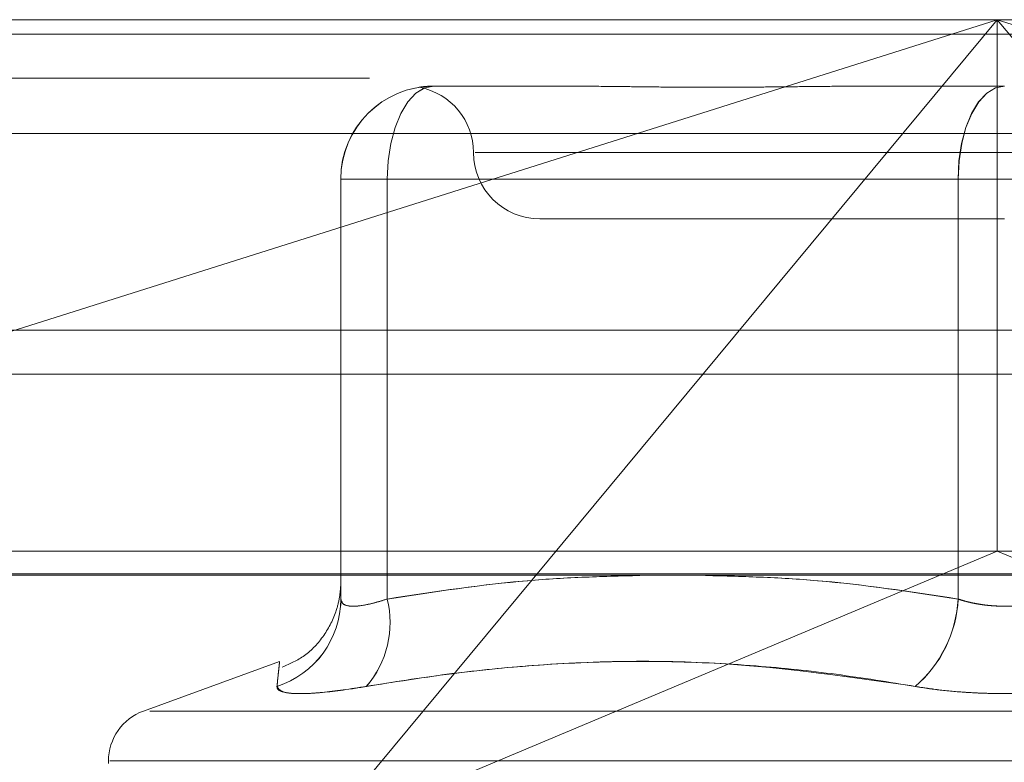
# Model space of a CAD drawing. Units: inches. Extents: x 0 to 23.4, y 0 to 16.5.
# Drawn here: x 4.2 to 4.2, y 13 to 13.1 of the extents above; entities that cross this region are included whole.
import ezdxf

# ---------------------------------------------------------------- set-up
doc = ezdxf.new("R2010")
doc.units = ezdxf.units.IN
doc.header["$MEASUREMENT"] = 0
doc.linetypes.add('HIDDEN', pattern=[0.07500000000000001, 0.05, -0.025])

msp = doc.modelspace()

# ---------------------------------------------------------------- linework, layer by layer
at = {"color": 7, "linetype": 'HIDDEN', "lineweight": 0}
for p, q in [((4.1946533463, 13.0658630734), (4.2799551831, 13.0658630734)), ((4.2033927923, 13.0551592406), (4.2372948044, 13.0658630734)), ((4.2372948044, 13.0658630734), (4.2149750057, 13.0390002521)), ((4.2372948044, 13.0658630734), (4.2372962101, 13.0483652606)), ((4.2596146031, 13.0390002521), (4.2372948044, 13.0658630734)), ((4.2372948044, 13.0658630734), (4.2711968164, 13.0551592406)), ((7.6166065799, 13.0653831298), (3.8638954688, 13.0653831298)), ((7.6166065799, 13.0639386853), (3.8638954688, 13.0639386853)), ((4.2187238262, 13.0636758468), (4.2187243815, 13.0636758468)), ((4.2187256561, 13.0636758468), (4.2187262113, 13.0636758468)), ((4.2187262113, 13.0636758468), (4.2231056992, 13.0636758468)), ((4.2331580646, 13.0636758468), (4.2375375525, 13.0636758468)), ((4.2799565269, 13.0621191188), (4.1946546901, 13.0621191188)), ((4.2549841962, 13.0614886202), (4.2200864258, 13.0614886202)), ((4.2156640941, 13.0606137295), (4.215661709, 13.0606137295)), ((4.215661709, 13.0606137295), (4.215661709, 13.0467854482)), ((4.2171924764, 13.0606137295), (4.215661709, 13.0606137295)), ((4.2156640941, 13.0467854482), (4.2156640941, 13.0606137295)), ((4.2156640941, 13.0606137295), (4.2171954439, 13.0606137295)), ((4.2171924764, 13.0467854482), (4.2171924764, 13.0606137295)), ((4.2171924764, 13.0606137295), (4.2360014325, 13.0606137295)), ((4.2360067851, 13.0606137295), (4.2171954439, 13.0606137295)), ((4.2171954439, 13.0606137295), (4.2171954439, 13.0467854482)), ((4.2390635497, 13.0606137295), (4.2360014325, 13.0606137295)), ((4.2360014325, 13.0606137295), (4.2360014325, 13.0467854482)), ((4.2360067851, 13.0467854482), (4.2360067851, 13.0606137295)), ((4.2360067851, 13.0606137295), (4.2390689023, 13.0606137295)), ((4.2222245812, 13.0593013936), (4.2375368487, 13.0593013936)), ((3.8638954688, 13.0541942409), (7.6166065799, 13.0541942409)), ((4.279372472, 13.0483652606), (4.1952360574, 13.0483652606)), ((4.2149750057, 13.0390002521), (4.2372962101, 13.0483652606)), ((4.2596146031, 13.0390002521), (4.2372962101, 13.0483652606)), ((4.1946536151, 13.0476164697), (4.2799554518, 13.0476164697)), ((4.213641262, 13.0447289537), (4.2091589292, 13.0430975179)), ((4.2093654485, 13.0430975179), (4.2657048863, 13.0430975179)), ((4.2080076083, 13.0414532614), (4.2080076083, 13.0413661355)), ((4.208057753, 13.0414532614), (4.2670129589, 13.0414532614))]:
    msp.add_line(p, q, dxfattribs=at)
at = {"color": 7, "linetype": 'Continuous', "lineweight": 15}
for p, q in [((3.8638954688, 13.0653831298), (7.6166065799, 13.0653831298)), ((7.6166065799, 13.0556386853), (3.8638954688, 13.0556386853)), ((3.8638954688, 13.0541942409), (7.6166065799, 13.0541942409)), ((3.7543509603, 13.0475672728), (7.7207193746, 13.0475672728))]:
    msp.add_line(p, q, dxfattribs=at)
at = {"color": 7, "linetype": 'HIDDEN', "lineweight": 0, "flags": 128}
for points in [[(4.2171924764, 13.0606137295), (4.2172219009, 13.061211119), (4.2173090435, 13.0617855511), (4.2174505554, 13.0623149507), (4.2176409984, 13.0627789734), (4.2178730539, 13.063159787), (4.218137804, 13.063442757), (4.2184250747, 13.063617009), (4.2187238262, 13.0636758468)], [(4.2171954439, 13.0606137295), (4.2172248572, 13.061211119), (4.2173119667, 13.0617855511), (4.2174534248, 13.0623149507), (4.2176437953, 13.0627789734), (4.2178757625, 13.063159787), (4.218140412, 13.063442757), (4.2184275734, 13.063617009), (4.2187262113, 13.0636758468)], [(4.2360014325, 13.0606137295), (4.2360308569, 13.061211119), (4.2361179995, 13.0617855511), (4.2362595115, 13.0623149507), (4.2364499545, 13.0627789734), (4.2366820099, 13.063159787), (4.2369467601, 13.063442757), (4.2372340308, 13.063617009), (4.2375327823, 13.0636758468)], [(4.2375375525, 13.0636758468), (4.2372389146, 13.063617009), (4.2369517532, 13.063442757), (4.2366871037, 13.063159787), (4.2364551365, 13.0627789734), (4.2362647659, 13.0623149507), (4.2361233078, 13.0617855511), (4.2360361984, 13.061211119), (4.2360067851, 13.0606137295)]]:
    msp.add_lwpolyline(points, dxfattribs=at)
at = {"color": 7, "linetype": 'HIDDEN', "lineweight": 0}
for centre, radius, start, end in [((4.2187238262, 13.0606137295), 0.0030621187123204, 90, 179.9433746399), ((4.2187262113, 13.0606137295), 0.0030621187123247, 90, 179.9433746417), ((4.217850128, 13.0614886202), 0.0021872265966752, 0, 79.455375419), ((4.2222245812, 13.0614886202), 0.0021872265966767, 180, 270), ((4.2126282403, 13.0467948965), 0.0030334834296257, 287.8845410827, 359.8215415028), ((4.2126305075, 13.0467950124), 0.0030336017399018, 287.884338015, 359.8193595371), ((4.2140680684, 13.0460123795), 0.0032186271687308, 319.1702922714, 13.8975083535), ((4.2140703575, 13.0460121646), 0.0032193373109617, 319.1862667031, 13.8983218159), ((4.2319468885, 13.046991106), 0.0040597563791891, 310.5858949672, 357.0962854556), ((4.2319514448, 13.0469911722), 0.0040605550338078, 310.5976124235, 357.0959217548), ((4.2097573896, 13.0414532614), 0.0017497812773405, 109.9999999999, 180)]:
    msp.add_arc(centre, radius, start, end, dxfattribs=at)
for points, knots in [([(4.218725656060472, 13.06367584676101), (4.218722888981815, 13.06367584427517), (4.218661344534761, 13.06367578898604), (4.218552744989065, 13.06367205575137), (4.218426242750365, 13.06366187050506), (4.218331843296355, 13.06365076887133), (4.218269609909203, 13.06364190602757), (4.218243506106531, 13.06363777212464), (4.218250618006639, 13.06363887508549), (4.218250627620284, 13.06363887657644)], [0, 0, 0, 0, 0.0088306296400709, 0.1964079397518937, 0.3841605714325785, 0.5724334537184315, 0.7608839971330639, 0.9996767704377452, 1, 1, 1, 1]), ([(4.233158064613959, 13.06367584676101), (4.233142011499297, 13.06367584427259), (4.232784963439688, 13.06367578892617), (4.232090810050149, 13.06367206305599), (4.231085049738267, 13.06366184471827), (4.230091456858562, 13.0636508650281), (4.229024107733793, 13.06364150638226), (4.227977350796895, 13.06363772283728), (4.226952720141169, 13.06364066832191), (4.226030095841526, 13.06364816195897), (4.225124625826742, 13.06365875322649), (4.224158568972276, 13.06367053038323), (4.223491537301719, 13.06367577411899), (4.223118987647447, 13.06367584425919), (4.223105699235334, 13.06367584676101)], [0, 0, 0, 0, 0.0044167420357221, 0.0982357135522548, 0.1921423741895253, 0.2863092442111012, 0.3805649735117152, 0.4999999541273, 0.5938191100069669, 0.6877289020558933, 0.7819071526314845, 0.8761736387948053, 0.9955832579648196, 1, 1, 1, 1]), ([(4.215661709017124, 13.04678544816097), (4.215661904293214, 13.04701878927483), (4.215662295800974, 13.04748661335166), (4.215662690565519, 13.04756799378369), (4.215662888429557, 13.04760878331499)], [0, 0, 0, 0, 0.4987796169908825, 1, 1, 1, 1]), ([(4.215663034591532, 13.04755835822836), (4.215663186986832, 13.04752775566053), (4.215663541696606, 13.04745652623423), (4.215663893478138, 13.04702918765184), (4.21566409412244, 13.04678544816097)], [0, 0, 0, 0, 0.429633782396973, 1, 1, 1, 1]), ([(4.225751717224767, 13.04756727283272), (4.224481874796985, 13.04753566803219), (4.221616519689346, 13.04746435290313), (4.218774818123716, 13.04702827112191), (4.217192476420851, 13.04678544816097)], [0, 0, 0, 0, 0.4431710486412566, 1, 1, 1, 1]), ([(4.217195443935603, 13.04678544816097), (4.218735364629638, 13.04702214579644), (4.221530031803738, 13.04745170760088), (4.224347949989883, 13.04753146392796), (4.225613135682813, 13.04756727283272)], [0, 0, 0, 0, 0.5510211406594119, 1, 1, 1, 1]), ([(4.22744645893176, 13.04756727283272), (4.228716462384258, 13.04753566803219), (4.231582180838627, 13.04746435290313), (4.234424242751551, 13.04702827112192), (4.236006785106254, 13.04678544816097)], [0, 0, 0, 0, 0.443171048629153, 1, 1, 1, 1]), ([(4.236001432486188, 13.04678544816096), (4.234461707039953, 13.04702214579643), (4.231667394203924, 13.04745170760088), (4.228849833303869, 13.04753146392796), (4.227584808024806, 13.04756727283272)], [0, 0, 0, 0, 0.5510211406473755, 1, 1, 1, 1]), ([(4.215661806073516, 13.0465745435895), (4.215661866683324, 13.04670156314296), (4.215662078091592, 13.04714460998313), (4.215663436084509, 13.04729548531792), (4.215662252183891, 13.04731424356039), (4.215663764830683, 13.04734626631577), (4.21566140158229, 13.04725393419546), (4.215659290216862, 13.04720040474867), (4.215652131731005, 13.04708264318636), (4.21562121455634, 13.04680593654756), (4.215494823132245, 13.04627059319892), (4.215137325407873, 13.04556547891029), (4.214522138087974, 13.04489282779541), (4.213987094735929, 13.04465477214403), (4.213734870632078, 13.04454255063318)], [0, 0, 0, 0, 0.1668184451624436, 0.5818662009327765, 0.6754295205082401, 0.7423901813283847, 0.7511311264394717, 0.7575719038258899, 0.7642598086814889, 0.7805464413301204, 0.8148830079210545, 0.8790773573478239, 0.9429960113296735, 1, 1, 1, 1]), ([(4.217192476420851, 13.04678544816097), (4.21706130089507, 13.04674394254715), (4.216685576190373, 13.04662505844585), (4.216160166156463, 13.04653084576427), (4.215737927929395, 13.04656198431494), (4.215687099104855, 13.04671100775653), (4.215661709017124, 13.04678544816097)], [0, 0, 0, 0, 0.1488797913312217, 0.4264348497939443, 0.7134919090677992, 0.9999999999999999, 0.9999999999999999, 0.9999999999999999, 0.9999999999999999]), ([(4.21566409412244, 13.04678544816097), (4.215671090515652, 13.04674394254715), (4.215691130212524, 13.04662505844586), (4.215927635733043, 13.04653084576427), (4.216447650232359, 13.04656198431494), (4.216946338468673, 13.04671100775653), (4.217195443935603, 13.04678544816097)], [0, 0, 0, 0, 0.1488797913320978, 0.4264348497935019, 0.7134919090671894, 1, 1, 1, 1]), ([(4.239063549703072, 13.04678544816096), (4.238995831961192, 13.04676389012255), (4.238859923690444, 13.04672062353331), (4.238649112238126, 13.04666855222673), (4.238436450044876, 13.04662592695854), (4.238221907641429, 13.04659289826547), (4.238000092449323, 13.04656853463113), (4.237772968679058, 13.04655349822391), (4.237543130541071, 13.04654813038238), (4.237311013424137, 13.04655261879126), (4.237077596402928, 13.04656730504441), (4.236848332507116, 13.04659208513465), (4.236625998083404, 13.04662625935098), (4.236411186343247, 13.04666958758144), (4.236201143311051, 13.04672181132951), (4.236068152868986, 13.04676418805272), (4.236001432486188, 13.04678544816096)], [0, 0, 0, 0, 0.0739556989653408, 0.148427736648104, 0.2166699674611879, 0.2853546056209982, 0.3554675182635931, 0.4260885120411338, 0.4965450403629812, 0.5675291358510981, 0.6401755400268361, 0.7133918400597252, 0.7838036490656112, 0.8547072621157763, 0.9271076406779876, 0.9999999999999999, 0.9999999999999999, 0.9999999999999999, 0.9999999999999999]), ([(4.236006785106254, 13.04678544816097), (4.236074502848132, 13.04676389012255), (4.236210411118878, 13.04672062353331), (4.236421222571198, 13.04666855222674), (4.236633884764446, 13.04662592695853), (4.236848427167896, 13.04659289826547), (4.237070242360002, 13.04656853463112), (4.237297366130267, 13.04655349822392), (4.237527204268257, 13.04654813038237), (4.23775932138519, 13.04655261879126), (4.237992738406405, 13.0465673050444), (4.238222002302207, 13.04659208513466), (4.238444336725928, 13.04662625935097), (4.238659148466078, 13.04666958758143), (4.238869191498279, 13.04672181132951), (4.239002181940339, 13.04676418805272), (4.239068902323136, 13.04678544816096)], [0, 0, 0, 0, 0.0739556989628159, 0.1484277366477123, 0.2166699674594051, 0.2853546056207416, 0.3554675182634003, 0.4260885120411794, 0.4965450403636159, 0.567529135851763, 0.640175540027841, 0.7133918400612733, 0.7838036490674123, 0.8547072621171302, 0.9271076406787968, 1, 1, 1, 1]), ([(4.213562115890499, 13.04390799919093), (4.213576120532411, 13.04404945106793), (4.213604152123712, 13.04433258013537), (4.213636021261896, 13.04462266470014), (4.213652031470998, 13.04476507505729), (4.213643280311968, 13.04469241752024), (4.213611404546635, 13.04441730097924), (4.213577032323522, 13.04407792166771), (4.213559822631932, 13.04390799919093)], [0, 0, 0, 0, 0.1460701271532982, 0.2923729239912652, 0.4678607677315026, 0.6439417425232845, 0.8217266081560218, 1, 1, 1, 1]), ([(4.216503462422195, 13.04390799919093), (4.217386117351561, 13.04404951709677), (4.219152833158574, 13.04433277832707), (4.223056540882492, 13.04473048759811), (4.228245211509408, 13.04483262567814), (4.232464819599734, 13.04421751908137), (4.234588114392359, 13.04390799919093)], [0, 0, 0, 0, 0.1461091005490599, 0.2924509328620615, 0.6439633213270117, 1, 1, 1, 1]), ([(4.234593820872961, 13.04390799919093), (4.233725212341817, 13.04404945106793), (4.231986611705236, 13.04433258013537), (4.229180881274035, 13.04462266470014), (4.226176365491563, 13.04476507505729), (4.222966943505898, 13.04469241752024), (4.219736879237256, 13.04441730097924), (4.217584527879377, 13.04407792166771), (4.21650687564424, 13.04390799919093)], [0, 0, 0, 0, 0.1460701271534171, 0.292372923991059, 0.467860767731423, 0.6439417425231264, 0.821726608156083, 1, 1, 1, 1]), ([(4.216503462422195, 13.04390799919093), (4.215987588480581, 13.04382971743566), (4.214955449334026, 13.04367309455251), (4.213944281356572, 13.04365642136141), (4.21357549027528, 13.0437665868539), (4.213562850056764, 13.04388067439095), (4.213559822631932, 13.04390799919093)], [0, 0, 0, 0, 0.3031799493562277, 0.6065898448020165, 0.905775388970777, 1, 1, 1, 1]), ([(4.213562115890499, 13.04390799919093), (4.213611215621718, 13.04382971743566), (4.213709452323727, 13.04367309455251), (4.214614878939949, 13.0436564213614), (4.215652734696172, 13.04376658685391), (4.216341831836517, 13.04388067439095), (4.21650687564424, 13.04390799919093)], [0, 0, 0, 0, 0.3031799493567036, 0.6065898448040634, 0.9057753889709335, 0.9999999999999999, 0.9999999999999999, 0.9999999999999999, 0.9999999999999999]), ([(4.240476513936366, 13.04390799919093), (4.240206147902506, 13.04386568595633), (4.239657734656938, 13.04377985735582), (4.238756729458918, 13.0437032177564), (4.237817414545402, 13.0436668057095), (4.236880261496176, 13.04367552952265), (4.235959772044206, 13.04372840007136), (4.235195444975503, 13.04380906207243), (4.234756092361857, 13.04388063475921), (4.234588114392359, 13.04390799919093)], [0, 0, 0, 0, 0.1495103293181622, 0.3032682906816182, 0.4528101939422061, 0.6068134906938596, 0.7543444163141664, 0.9060783414914795, 1, 1, 1, 1]), ([(4.234593820872961, 13.04390799919093), (4.234864186906822, 13.04386568595634), (4.23541260015239, 13.04377985735582), (4.236313605350412, 13.0437032177564), (4.237252920263929, 13.04366680570951), (4.238190073313153, 13.04367552952265), (4.239110562765123, 13.04372840007135), (4.239874889833825, 13.04380906207242), (4.240314242447471, 13.04388063475921), (4.24048222041697, 13.04390799919093)], [0, 0, 0, 0, 0.1495103293184734, 0.3032682906828154, 0.452810193942907, 0.606813490694685, 0.7543444163140979, 0.9060783414920981, 0.9999999999999999, 0.9999999999999999, 0.9999999999999999, 0.9999999999999999])]:
    msp.add_open_spline(points, degree=3, knots=knots, dxfattribs=at)

doc.saveas('drawing.dxf')
